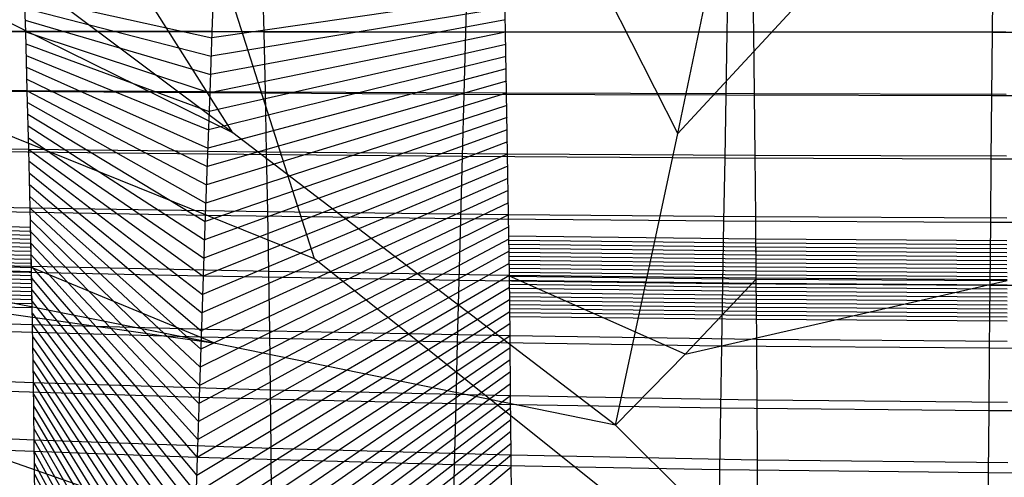
# Model space of a CAD drawing. Extents: x -377 to 377, y 0 to 259.
# Drawn here: x -154 to -32, y 113 to 170 of the extents above; entities that cross this region are included whole.
import ezdxf

# ---------------------------------------------------------------- set-up
doc = ezdxf.new("R2010")
doc.units = 0

msp = doc.modelspace()

# ---------------------------------------------------------------- linework, layer by layer
at = {"layer": 'default', "color": 2, "linetype": 'CONTINUOUS'}
for p, q in [((-117.235, 140.238, 374.214), (-136.8, 201.54, 186.962)), ((-117.235, 140.238, 374.214), (-221.815, 182.513, 257.939)), ((-180.834, 144.939, 45.341), (-152.479, 144.179, 36.229)), ((-180.822, 144.438, 45.374), (-152.469, 143.679, 36.264)), ((-152.469, 143.679, 36.264), (-152.479, 144.179, 36.229)), ((-180.81, 143.938, 45.407), (-152.458, 143.179, 36.298)), ((-180.798, 143.438, 45.439), (-152.448, 142.679, 36.333)), ((-180.786, 142.938, 45.472), (-152.438, 142.179, 36.367)), ((-152.458, 143.179, 36.298), (-152.469, 143.679, 36.264)), ((-152.448, 142.679, 36.333), (-152.458, 143.179, 36.298)), ((-93.15, 143.074, 22.47), (-62.503, 142.731, 18.041)), ((-180.774, 142.437, 45.505), (-152.427, 141.679, 36.401)), ((-180.762, 141.937, 45.538), (-152.417, 141.178, 36.436)), ((-152.438, 142.179, 36.367), (-152.448, 142.679, 36.333)), ((-152.427, 141.679, 36.401), (-152.438, 142.179, 36.367)), ((-93.144, 142.574, 22.506), (-93.15, 142.574, 22.47)), ((-93.144, 142.574, 22.506), (-62.499, 142.23, 18.078)), ((-93.137, 142.074, 22.543), (-93.144, 142.074, 22.506)), ((-93.137, 142.074, 22.543), (-62.495, 141.73, 18.116)), ((-62.503, 142.731, 18.041), (-31.368, 142.525, 15.339)), ((-62.499, 142.23, 18.078), (-62.503, 142.731, 18.041)), ((-62.499, 142.23, 18.078), (-62.503, 142.23, 18.041)), ((-62.499, 142.23, 18.078), (-31.366, 142.025, 15.377)), ((-62.495, 141.73, 18.116), (-62.499, 142.23, 18.078)), ((-62.495, 141.73, 18.116), (-62.499, 141.73, 18.078)), ((-62.495, 141.73, 18.116), (-31.363, 141.525, 15.415)), ((-62.49, 141.23, 18.153), (-62.495, 141.73, 18.116)), ((-180.75, 141.437, 45.571), (-152.407, 140.678, 36.47)), ((-180.739, 140.937, 45.604), (-152.396, 140.178, 36.505)), ((-152.417, 141.178, 36.436), (-152.427, 141.679, 36.401)), ((-152.407, 140.678, 36.47), (-152.417, 141.178, 36.436)), ((-152.396, 140.178, 36.505), (-152.407, 140.678, 36.47)), ((-93.13, 141.574, 22.58), (-93.137, 141.574, 22.543)), ((-93.13, 141.574, 22.58), (-62.49, 141.23, 18.153)), ((-93.124, 141.074, 22.617), (-93.13, 141.074, 22.58)), ((-93.124, 141.074, 22.617), (-62.486, 140.73, 18.191)), ((-93.117, 140.574, 22.654), (-93.124, 140.574, 22.617)), ((-93.117, 140.574, 22.654), (-62.481, 140.23, 18.228)), ((-62.49, 141.23, 18.153), (-62.495, 141.23, 18.116)), ((-62.49, 141.23, 18.153), (-31.361, 141.025, 15.453)), ((-62.486, 140.73, 18.191), (-62.49, 141.23, 18.153)), ((-62.486, 140.73, 18.191), (-62.49, 140.73, 18.153)), ((-62.486, 140.73, 18.191), (-31.359, 140.525, 15.491)), ((-62.481, 140.23, 18.228), (-62.486, 140.73, 18.191)), ((-180.727, 140.437, 45.637), (-152.386, 139.678, 36.539)), ((-180.715, 139.936, 45.67), (-152.376, 139.178, 36.573)), ((-180.704, 139.436, 45.699), (-152.366, 138.678, 36.604)), ((-152.386, 139.678, 36.539), (-152.396, 140.178, 36.505)), ((-152.376, 139.178, 36.573), (-152.386, 139.678, 36.539)), ((-32.491, 72.424, 572.445), (-117.235, 140.238, 374.214)), ((-93.111, 140.074, 22.69), (-93.117, 140.074, 22.654)), ((-93.111, 140.074, 22.69), (-62.477, 139.73, 18.266)), ((-93.104, 139.573, 22.727), (-93.111, 139.573, 22.69)), ((-93.104, 139.573, 22.727), (-62.473, 139.23, 18.303)), ((-62.481, 140.23, 18.228), (-62.486, 140.23, 18.191)), ((-62.481, 140.23, 18.228), (-31.357, 140.025, 15.529)), ((-62.477, 139.73, 18.266), (-62.481, 140.23, 18.228)), ((-62.477, 139.73, 18.266), (-62.481, 139.73, 18.228)), ((-62.477, 139.73, 18.266), (-31.354, 139.525, 15.567)), ((-62.473, 139.23, 18.303), (-62.477, 139.73, 18.266)), ((-180.694, 138.936, 45.728), (-152.357, 138.178, 36.634)), ((-180.683, 138.436, 45.757), (-152.348, 137.677, 36.665)), ((-152.366, 138.678, 36.604), (-152.376, 139.178, 36.573)), ((-152.357, 138.178, 36.634), (-152.366, 138.678, 36.604)), ((-152.348, 137.677, 36.665), (-152.357, 138.178, 36.634)), ((-93.097, 139.073, 22.764), (-93.104, 139.073, 22.727)), ((-93.097, 139.073, 22.764), (-62.468, 138.73, 18.341)), ((-93.091, 138.573, 22.801), (-93.097, 138.573, 22.764)), ((-93.091, 138.573, 22.801), (-62.464, 138.23, 18.378)), ((-93.084, 138.073, 22.837), (-93.091, 138.073, 22.801)), ((-93.084, 138.073, 22.837), (-62.46, 137.73, 18.415)), ((-62.473, 139.23, 18.303), (-62.477, 139.23, 18.266)), ((-62.473, 139.23, 18.303), (-31.352, 139.025, 15.605)), ((-62.468, 138.73, 18.341), (-62.473, 139.23, 18.303)), ((-62.468, 138.73, 18.341), (-62.473, 138.73, 18.303)), ((-62.468, 138.73, 18.341), (-31.35, 138.525, 15.643)), ((-62.464, 138.23, 18.378), (-62.468, 138.73, 18.341)), ((-62.464, 138.23, 18.378), (-62.468, 138.23, 18.341)), ((-62.464, 138.23, 18.378), (-31.348, 138.025, 15.681)), ((-62.46, 137.73, 18.415), (-62.464, 138.23, 18.378)), ((-180.673, 137.935, 45.786), (-152.339, 137.177, 36.695)), ((-180.662, 137.435, 45.815), (-152.33, 136.677, 36.726)), ((-180.652, 136.935, 45.845), (-152.32, 136.177, 36.757)), ((-152.339, 137.177, 36.695), (-152.348, 137.677, 36.665)), ((-152.33, 136.677, 36.726), (-152.339, 137.177, 36.695)), ((-93.079, 137.573, 22.869), (-93.084, 137.573, 22.837)), ((-93.079, 137.573, 22.869), (-62.456, 137.23, 18.449)), ((-93.073, 137.073, 22.902), (-93.079, 137.073, 22.869)), ((-93.073, 137.073, 22.902), (-62.452, 136.73, 18.482)), ((-62.46, 137.73, 18.415), (-62.464, 137.73, 18.378)), ((-62.46, 137.73, 18.415), (-31.345, 137.525, 15.718)), ((-62.456, 137.23, 18.449), (-62.46, 137.73, 18.415)), ((-62.456, 137.23, 18.449), (-62.46, 137.23, 18.415)), ((-62.456, 137.23, 18.449), (-31.343, 137.025, 15.752)), ((-62.452, 136.73, 18.482), (-62.456, 137.23, 18.449)), ((-180.641, 136.435, 45.874), (-152.311, 135.677, 36.787)), ((-180.631, 135.935, 45.903), (-152.302, 135.177, 36.818)), ((-152.32, 136.177, 36.757), (-152.33, 136.677, 36.726)), ((-152.311, 135.677, 36.787), (-152.32, 136.177, 36.757)), ((-152.302, 135.177, 36.818), (-152.311, 135.677, 36.787)), ((-93.067, 136.573, 22.935), (-93.073, 136.573, 22.902)), ((-93.067, 136.573, 22.935), (-62.448, 136.23, 18.516)), ((-93.061, 136.073, 22.968), (-93.067, 136.073, 22.935)), ((-93.061, 136.073, 22.968), (-62.444, 135.73, 18.549)), ((-62.452, 136.73, 18.482), (-62.456, 136.73, 18.449)), ((-62.452, 136.73, 18.482), (-31.341, 136.525, 15.786)), ((-62.448, 136.23, 18.516), (-62.452, 136.73, 18.482)), ((-62.448, 136.23, 18.516), (-62.452, 136.23, 18.482)), ((-62.448, 136.23, 18.516), (-31.339, 136.025, 15.82)), ((-62.444, 135.73, 18.549), (-62.448, 136.23, 18.516)), ((-62.444, 135.73, 18.549), (-62.448, 135.73, 18.516)), ((-62.444, 135.73, 18.549), (-31.337, 135.525, 15.854)), ((-62.44, 135.23, 18.583), (-62.444, 135.73, 18.549)), ((-180.62, 135.434, 45.932), (-152.293, 134.677, 36.848)), ((-180.61, 134.934, 45.961), (-152.284, 134.176, 36.879)), ((-152.293, 134.677, 36.848), (-152.302, 135.177, 36.818)), ((-152.284, 134.176, 36.879), (-152.293, 134.677, 36.848)), ((-93.055, 135.573, 23), (-93.061, 135.573, 22.968)), ((-93.055, 135.573, 23), (-62.44, 135.23, 18.583)), ((-93.049, 135.073, 23.033), (-93.055, 135.073, 23)), ((-93.049, 135.073, 23.033), (-62.436, 134.73, 18.616)), ((-93.043, 134.573, 23.066), (-93.049, 134.573, 23.033)), ((-93.043, 134.573, 23.066), (-62.432, 134.23, 18.65)), ((-62.44, 135.23, 18.583), (-62.444, 135.23, 18.549)), ((-62.44, 135.23, 18.583), (-31.335, 135.025, 15.888)), ((-62.436, 134.73, 18.616), (-62.44, 135.23, 18.583)), ((-62.436, 134.73, 18.616), (-62.44, 134.73, 18.583)), ((-62.436, 134.73, 18.616), (-31.333, 134.525, 15.922)), ((-62.432, 134.23, 18.65), (-62.436, 134.73, 18.616)), ((-93.037, 134.073, 23.099), (-93.043, 134.073, 23.066)), ((-93.037, 134.073, 23.099), (-62.428, 133.73, 18.683)), ((-93.032, 133.573, 23.132), (-93.037, 133.573, 23.099)), ((-93.032, 133.573, 23.132), (-62.424, 133.23, 18.717)), ((-62.432, 134.23, 18.65), (-62.436, 134.23, 18.616)), ((-62.432, 134.23, 18.65), (-31.331, 134.025, 15.956)), ((-62.428, 133.73, 18.683), (-62.432, 134.23, 18.65)), ((-62.428, 133.73, 18.683), (-62.432, 133.73, 18.65)), ((-62.428, 133.73, 18.683), (-31.329, 133.525, 15.99)), ((-62.424, 133.23, 18.717), (-62.428, 133.73, 18.683)), ((-62.424, 133.23, 18.717), (-62.428, 133.23, 18.683)), ((-62.424, 133.23, 18.717), (-31.327, 133.025, 16.023)), ((-62.42, 132.73, 18.75), (-62.424, 133.23, 18.717)), ((-93.026, 133.073, 23.164), (-93.032, 133.073, 23.132)), ((-93.026, 133.073, 23.164), (-62.42, 132.73, 18.75)), ((-62.42, 132.73, 18.75), (-62.424, 132.73, 18.717)), ((-62.42, 132.73, 18.75), (-31.325, 132.525, 16.057))]:
    msp.add_line(p, q, dxfattribs=at)
at = {"layer": 'default', "color": 30, "linetype": 'CONTINUOUS'}
for p, q in [((-72.167, 155.793, 156.502), (-94.175, 199.102, 16.759)), ((-72.167, 155.793, 156.502), (-31.722, 199.632, 9.36)), ((-72.167, 155.793, 156.502), (-63.192, 199.432, 12.162)), ((-127.394, 155.88, 166.108), (-154.046, 198.059, 31.024)), ((-127.394, 155.88, 166.108), (-182.596, 197.344, 40.457)), ((-127.394, 155.88, 166.108), (-209.781, 196.516, 51.331)), ((-79.907, 119.588, 275.893), (-127.394, 155.88, 166.108)), ((-79.907, 119.588, 275.893), (-72.167, 155.793, 156.502)), ((-129.518, 129.717, 161.608), (-207.653, 140.84, 56.131)), ((-129.518, 129.717, 161.608), (-180.715, 139.936, 45.67)), ((-129.518, 129.717, 161.608), (-152.376, 139.178, 36.573)), ((-71.293, 128.393, 151.502), (-93.084, 138.073, 22.837)), ((-71.293, 128.393, 151.502), (-62.46, 137.73, 18.415)), ((-71.293, 128.393, 151.502), (-31.345, 137.525, 15.718)), ((-79.907, 119.588, 275.893), (-129.518, 129.717, 161.608)), ((-79.907, 119.588, 275.893), (-71.293, 128.393, 151.502)), ((-32.491, 72.424, 572.445), (-172.356, 121.129, 323.115)), ((-32.491, 72.424, 572.445), (-79.907, 119.588, 275.893))]:
    msp.add_line(p, q, dxfattribs=at)
at = {"layer": 'default', "color": 8, "linetype": 'CONTINUOUS'}
for p, q in [((-129.678, 176.064, 1.577), (-129.97, 168.448, 0.359)), ((-98.298, 176.139, -6.228), (-98.521, 168.402, -7.471)), ((-65.936, 176.193, -11.272), (-66.084, 168.369, -12.533)), ((-33.126, 176.227, -14.337), (-33.201, 168.35, -15.609)), ((-129.97, 168.448, 0.359), (-160.912, 168.512, 8.21)), ((-129.97, 168.448, 0.359), (-130.254, 160.83, -0.829)), ((-98.521, 168.402, -7.471), (-129.97, 168.448, 0.359)), ((-98.521, 168.402, -7.471), (-98.739, 160.662, -8.684)), ((-66.084, 168.369, -12.533), (-98.521, 168.402, -7.471)), ((-66.084, 168.369, -12.533), (-66.228, 160.542, -13.764)), ((-33.201, 168.35, -15.609), (-66.084, 168.369, -12.533)), ((-33.201, 168.35, -15.609), (-33.275, 160.471, -16.85)), ((-0.008, 168.34, -15.689), (-33.201, 168.35, -15.609)), ((-130.254, 160.83, -0.829), (-161.26, 161.05, 7.052)), ((-130.254, 160.83, -0.829), (-130.531, 153.222, -1.986)), ((-98.739, 160.662, -8.684), (-130.254, 160.83, -0.829)), ((-98.739, 160.662, -8.684), (-98.951, 152.932, -9.865)), ((-66.228, 160.542, -13.764), (-98.739, 160.662, -8.684)), ((-66.228, 160.542, -13.764), (-66.369, 152.725, -14.962)), ((-33.275, 160.471, -16.85), (-66.228, 160.542, -13.764)), ((-33.275, 160.471, -16.85), (-33.346, 152.602, -18.058)), ((-0.008, 160.443, -16.934), (-33.275, 160.471, -16.85)), ((-130.531, 153.222, -1.986), (-161.6, 153.597, 5.925)), ((-130.531, 153.222, -1.986), (-130.802, 145.632, -3.117)), ((-98.951, 152.932, -9.865), (-130.531, 153.222, -1.986)), ((-98.951, 152.932, -9.865), (-99.157, 145.22, -11.017)), ((-66.369, 152.725, -14.962), (-98.951, 152.932, -9.865)), ((-66.369, 152.725, -14.962), (-66.506, 144.926, -16.132)), ((-33.346, 152.602, -18.058), (-66.369, 152.725, -14.962)), ((-33.346, 152.602, -18.058), (-33.416, 144.751, -19.237)), ((-0.008, 152.556, -18.145), (-33.346, 152.602, -18.058)), ((-130.802, 145.632, -3.117), (-161.931, 146.162, 4.824)), ((-130.802, 145.632, -3.117), (-131.064, 138.063, -4.213)), ((-99.157, 145.22, -11.017), (-130.802, 145.632, -3.117)), ((-99.157, 145.22, -11.017), (-99.358, 137.531, -12.135)), ((-66.506, 144.926, -16.132), (-99.157, 145.22, -11.017)), ((-66.506, 144.926, -16.132), (-66.638, 137.151, -17.265)), ((-33.416, 144.751, -19.237), (-66.506, 144.926, -16.132)), ((-33.416, 144.751, -19.237), (-33.484, 136.923, -20.381)), ((-0.008, 144.688, -19.327), (-33.416, 144.751, -19.237)), ((-131.064, 138.063, -4.213), (-162.253, 138.748, 3.755)), ((-131.064, 138.063, -4.213), (-131.318, 130.525, -5.275)), ((-99.358, 137.531, -12.135), (-131.064, 138.063, -4.213)), ((-99.358, 137.531, -12.135), (-99.552, 129.872, -13.218)), ((-66.638, 137.151, -17.265), (-99.358, 137.531, -12.135)), ((-66.638, 137.151, -17.265), (-66.767, 129.406, -18.364)), ((-33.484, 136.923, -20.381), (-66.638, 137.151, -17.265)), ((-33.484, 136.923, -20.381), (-33.549, 129.126, -21.488)), ((-0.008, 136.843, -20.474), (-33.484, 136.923, -20.381)), ((-131.318, 130.525, -5.275), (-162.564, 131.364, 2.72)), ((-131.318, 130.525, -5.275), (-131.563, 123.022, -6.297)), ((-99.552, 129.872, -13.218), (-131.318, 130.525, -5.275)), ((-99.552, 129.872, -13.218), (-99.739, 122.249, -14.261)), ((-66.767, 129.406, -18.364), (-99.552, 129.872, -13.218)), ((-66.767, 129.406, -18.364), (-66.891, 121.697, -19.421)), ((-33.549, 129.126, -21.488), (-66.767, 129.406, -18.364)), ((-33.549, 129.126, -21.488), (-33.612, 121.366, -22.553)), ((-0.008, 129.029, -21.584), (-33.549, 129.126, -21.488)), ((-131.563, 123.022, -6.297), (-162.864, 124.013, 1.722)), ((-131.563, 123.022, -6.297), (-131.797, 115.563, -7.276)), ((-99.739, 122.249, -14.261), (-131.563, 123.022, -6.297)), ((-99.739, 122.249, -14.261), (-99.918, 114.671, -15.258)), ((-66.891, 121.697, -19.421), (-99.739, 122.249, -14.261)), ((-66.891, 121.697, -19.421), (-67.009, 114.035, -20.432)), ((-33.612, 121.366, -22.553), (-66.891, 121.697, -19.421)), ((-33.612, 121.366, -22.553), (-33.673, 113.652, -23.572)), ((-0.008, 121.251, -22.652), (-33.612, 121.366, -22.553)), ((-131.797, 115.563, -7.276), (-163.152, 116.707, 0.767)), ((-131.797, 115.563, -7.276), (-132.02, 108.172, -8.206)), ((-99.918, 114.671, -15.258), (-131.797, 115.563, -7.276)), ((-99.918, 114.671, -15.258), (-100.088, 107.162, -16.206)), ((-67.009, 114.035, -20.432), (-99.918, 114.671, -15.258)), ((-67.009, 114.035, -20.432), (-67.122, 106.441, -21.392)), ((-33.673, 113.652, -23.572), (-67.009, 114.035, -20.432)), ((-33.673, 113.652, -23.572), (-33.73, 106.008, -24.54)), ((-0.008, 113.52, -23.674), (-33.673, 113.652, -23.572))]:
    msp.add_line(p, q, dxfattribs=at)
at = {"layer": 'default', "color": 3, "linetype": 'CONTINUOUS'}
for p, q in [((-93.549, 168.376, 20.249), (-93.69, 175.977, 19.46)), ((-62.772, 168.367, 15.749), (-62.867, 176.052, 14.937)), ((-153.083, 168.413, 34.222), (-153.301, 175.746, 33.5)), ((-123.517, 168.39, 27.322), (-123.698, 175.873, 26.563)), ((-153.083, 168.413, 34.222), (-181.509, 168.439, 43.468)), ((-152.882, 161.104, 34.891), (-153.083, 168.413, 34.222)), ((-123.517, 168.39, 27.322), (-153.083, 168.413, 34.222)), ((-123.348, 160.932, 28.028), (-123.517, 168.39, 27.322)), ((-93.549, 168.376, 20.249), (-123.517, 168.39, 27.322)), ((-93.417, 160.801, 20.983), (-93.549, 168.376, 20.249)), ((-62.772, 168.367, 15.749), (-93.549, 168.376, 20.249)), ((-62.683, 160.709, 16.505), (-62.772, 168.367, 15.749)), ((-31.506, 168.363, 13.005), (-62.772, 168.367, 15.749)), ((-152.882, 161.104, 34.891), (-181.282, 161.314, 44.097)), ((-152.696, 153.816, 35.507), (-152.882, 161.104, 34.891)), ((-123.348, 160.932, 28.028), (-152.882, 161.104, 34.891)), ((-123.192, 153.494, 28.677), (-123.348, 160.932, 28.028)), ((-93.417, 160.801, 20.983), (-123.348, 160.932, 28.028)), ((-93.295, 153.246, 21.66), (-93.417, 160.801, 20.983)), ((-62.683, 160.709, 16.505), (-93.417, 160.801, 20.983)), ((-62.602, 153.071, 17.202), (-62.683, 160.709, 16.505)), ((-31.461, 160.654, 13.774), (-62.683, 160.709, 16.505)), ((-152.696, 153.816, 35.507), (-181.074, 154.207, 44.674)), ((-152.528, 146.535, 36.067), (-152.696, 153.816, 35.507)), ((-123.192, 153.494, 28.677), (-152.696, 153.816, 35.507)), ((-123.051, 146.063, 29.269), (-123.192, 153.494, 28.677)), ((-93.295, 153.246, 21.66), (-123.192, 153.494, 28.677)), ((-93.185, 145.699, 22.277), (-93.295, 153.246, 21.66)), ((-62.602, 153.071, 17.202), (-93.295, 153.246, 21.66)), ((-62.527, 145.44, 17.837), (-62.602, 153.071, 17.202)), ((-31.419, 152.966, 14.482), (-62.602, 153.071, 17.202)), ((-152.528, 146.535, 36.067), (-180.885, 147.109, 45.198)), ((-152.377, 139.264, 36.568), (-152.528, 146.535, 36.067)), ((-123.051, 146.063, 29.269), (-152.528, 146.535, 36.067)), ((-122.924, 138.643, 29.799), (-123.051, 146.063, 29.269)), ((-93.185, 145.699, 22.277), (-123.051, 146.063, 29.269)), ((-93.085, 138.162, 22.831), (-93.185, 145.699, 22.277)), ((-62.527, 145.44, 17.837), (-93.185, 145.699, 22.277)), ((-62.46, 137.82, 18.409), (-62.527, 145.44, 17.837)), ((-31.38, 145.285, 15.13), (-62.527, 145.44, 17.837)), ((-152.377, 139.264, 36.568), (-180.717, 140.02, 45.665)), ((-152.244, 132.025, 37.01), (-152.377, 139.264, 36.568)), ((-122.924, 138.643, 29.799), (-152.377, 139.264, 36.568)), ((-122.811, 131.256, 30.269), (-122.924, 138.643, 29.799)), ((-93.085, 138.162, 22.831), (-122.924, 138.643, 29.799)), ((-92.997, 130.659, 23.323), (-93.085, 138.162, 22.831)), ((-62.46, 137.82, 18.409), (-93.085, 138.162, 22.831)), ((-62.401, 130.234, 18.917), (-62.46, 137.82, 18.409)), ((-31.346, 137.615, 15.712), (-62.46, 137.82, 18.409)), ((-152.244, 132.025, 37.01), (-180.568, 132.963, 46.076)), ((-152.131, 124.84, 37.387), (-152.244, 132.025, 37.01)), ((-122.811, 131.256, 30.269), (-152.244, 132.025, 37.01)), ((-122.715, 123.924, 30.67), (-122.811, 131.256, 30.269)), ((-92.997, 130.659, 23.323), (-122.811, 131.256, 30.269)), ((-92.922, 123.211, 23.744), (-92.997, 130.659, 23.323)), ((-62.401, 130.234, 18.917), (-92.997, 130.659, 23.323)), ((-62.35, 122.704, 19.354), (-62.401, 130.234, 18.917)), ((-31.315, 129.979, 16.23), (-62.401, 130.234, 18.917)), ((-152.131, 124.84, 37.387), (-180.443, 125.958, 46.425)), ((-152.038, 117.729, 37.696), (-152.131, 124.84, 37.387)), ((-122.715, 123.924, 30.67), (-152.131, 124.84, 37.387)), ((-122.636, 116.667, 31.001), (-122.715, 123.924, 30.67)), ((-92.922, 123.211, 23.744), (-122.715, 123.924, 30.67)), ((-92.859, 115.84, 24.093), (-92.922, 123.211, 23.744)), ((-62.35, 122.704, 19.354), (-92.922, 123.211, 23.744)), ((-62.307, 115.251, 19.716), (-62.35, 122.704, 19.354)), ((-31.289, 122.399, 16.676), (-62.35, 122.704, 19.354)), ((-152.038, 117.729, 37.696), (-180.34, 119.026, 46.708)), ((-151.966, 110.685, 37.933), (-152.038, 117.729, 37.696)), ((-122.636, 116.667, 31.001), (-152.038, 117.729, 37.696)), ((-122.575, 109.478, 31.257), (-122.636, 116.667, 31.001)), ((-92.859, 115.84, 24.093), (-122.636, 116.667, 31.001)), ((-92.81, 108.538, 24.365), (-92.859, 115.84, 24.093)), ((-62.307, 115.251, 19.716), (-92.859, 115.84, 24.093)), ((-62.274, 107.868, 20), (-62.307, 115.251, 19.716)), ((-31.267, 114.897, 17.046), (-62.307, 115.251, 19.716))]:
    msp.add_line(p, q, dxfattribs=at)
at = {"layer": 'default', "color": 5, "linetype": 'CONTINUOUS'}
for p, q in [((-153.214, 172.813, 33.789), (-129.998, 167.686, 0.241)), ((-153.17, 171.346, 33.933), (-130.084, 165.401, -0.116)), ((-153.127, 169.88, 34.077), (-130.169, 163.116, -0.473)), ((-153.083, 168.413, 34.222), (-130.254, 160.83, -0.829)), ((-153.043, 166.951, 34.355), (-130.337, 158.548, -1.176)), ((-153.003, 165.49, 34.489), (-130.421, 156.265, -1.523)), ((-152.962, 164.028, 34.623), (-130.504, 153.983, -1.871)), ((-152.922, 162.566, 34.757), (-130.585, 151.704, -2.212)), ((-152.882, 161.104, 34.891), (-130.667, 149.427, -2.551)), ((-152.845, 159.647, 35.015), (-130.748, 147.15, -2.89)), ((-152.808, 158.189, 35.138), (-130.828, 144.875, -3.226)), ((-152.771, 156.731, 35.261), (-130.907, 142.604, -3.555)), ((-152.733, 155.274, 35.384), (-130.985, 140.334, -3.884)), ((-152.696, 153.816, 35.507), (-131.064, 138.063, -4.213)), ((-152.663, 152.36, 35.619), (-131.14, 135.802, -4.531)), ((-152.629, 150.903, 35.731), (-131.217, 133.54, -4.85)), ((-152.595, 149.447, 35.843), (-131.293, 131.279, -5.168)), ((-152.562, 147.991, 35.955), (-131.367, 129.024, -5.479)), ((-152.528, 146.535, 36.067), (-131.441, 126.773, -5.786)), ((-152.498, 145.08, 36.167), (-131.514, 124.522, -6.093)), ((-152.468, 143.626, 36.267), (-131.587, 122.276, -6.395)), ((-152.437, 142.172, 36.367), (-131.657, 120.038, -6.689)), ((-152.407, 140.718, 36.468), (-131.727, 117.801, -6.983)), ((-152.377, 139.264, 36.568), (-131.797, 115.563, -7.276)), ((-152.351, 137.816, 36.656), (-131.864, 113.346, -7.555)), ((-152.324, 136.368, 36.745), (-131.931, 111.129, -7.834)), ((-152.297, 134.92, 36.833), (-131.998, 108.912, -8.113)), ((-152.271, 133.473, 36.922), (-132.062, 106.71, -8.381)), ((-152.244, 132.025, 37.01), (-132.125, 104.517, -8.643)), ((-152.221, 130.588, 37.086), (-132.187, 102.324, -8.906)), ((-152.199, 129.151, 37.161), (-132.249, 100.142, -9.162)), ((-152.176, 127.714, 37.236), (-132.308, 97.983, -9.407)), ((-152.153, 126.277, 37.312), (-132.366, 95.824, -9.653)), ((-152.131, 124.84, 37.387), (-132.425, 93.665, -9.898)), ((-152.112, 123.418, 37.449), (-132.478, 91.556, -10.121)), ((-152.093, 121.996, 37.511), (-132.532, 89.447, -10.344)), ((-152.075, 120.574, 37.573), (-132.585, 87.337, -10.568)), ((-152.056, 119.152, 37.634), (-132.634, 85.273, -10.773)), ((-152.038, 117.729, 37.696), (-132.681, 83.23, -10.969)), ((-152.023, 116.321, 37.743), (-132.728, 81.188, -11.165)), ((-152.009, 114.912, 37.791), (-132.772, 79.174, -11.35)), ((-151.995, 113.503, 37.838), (-132.812, 77.219, -11.514))]:
    msp.add_line(p, q, dxfattribs=at)
at = {"layer": 'default', "color": 1, "linetype": 'CONTINUOUS'}
for p, q in [((-93.634, 172.936, 19.776), (-129.998, 167.686, 0.241)), ((-93.605, 171.416, 19.933), (-130.084, 165.401, -0.116)), ((-93.577, 169.896, 20.091), (-130.169, 163.116, -0.473)), ((-93.549, 168.376, 20.249), (-130.254, 160.83, -0.829)), ((-93.522, 166.861, 20.396), (-130.337, 158.548, -1.176)), ((-93.496, 165.346, 20.543), (-130.421, 156.265, -1.523)), ((-93.47, 163.831, 20.69), (-130.504, 153.983, -1.871)), ((-93.443, 162.316, 20.837), (-130.585, 151.704, -2.212)), ((-93.417, 160.801, 20.983), (-130.667, 149.427, -2.551)), ((-93.393, 159.29, 21.119), (-130.748, 147.15, -2.89)), ((-93.368, 157.779, 21.254), (-130.828, 144.875, -3.226)), ((-93.344, 156.268, 21.389), (-130.907, 142.604, -3.555)), ((-93.32, 154.757, 21.525), (-130.985, 140.334, -3.884)), ((-93.295, 153.246, 21.66), (-131.064, 138.063, -4.213)), ((-93.273, 151.737, 21.783), (-131.14, 135.802, -4.531)), ((-93.251, 150.227, 21.907), (-131.217, 133.54, -4.85)), ((-93.229, 148.718, 22.03), (-131.293, 131.279, -5.168)), ((-93.207, 147.208, 22.153), (-131.367, 129.024, -5.479)), ((-93.185, 145.699, 22.277), (-131.441, 126.773, -5.786)), ((-93.165, 144.192, 22.388), (-131.514, 124.522, -6.093)), ((-93.145, 142.684, 22.498), (-131.587, 122.276, -6.395)), ((-93.125, 141.177, 22.609), (-131.657, 120.038, -6.689)), ((-93.105, 139.67, 22.72), (-131.727, 117.801, -6.983)), ((-93.085, 138.162, 22.831), (-131.797, 115.563, -7.276)), ((-93.068, 136.662, 22.929), (-131.864, 113.346, -7.555)), ((-93.05, 135.161, 23.027), (-131.931, 111.129, -7.834)), ((-93.033, 133.66, 23.126), (-131.998, 108.912, -8.113)), ((-93.015, 132.159, 23.224), (-132.062, 106.71, -8.381)), ((-92.997, 130.659, 23.323), (-132.125, 104.517, -8.643)), ((-92.982, 129.169, 23.407), (-132.187, 102.324, -8.906)), ((-92.967, 127.68, 23.491), (-132.249, 100.142, -9.162)), ((-92.952, 126.19, 23.575), (-132.308, 97.983, -9.407)), ((-92.937, 124.701, 23.66), (-132.366, 95.824, -9.653)), ((-92.922, 123.211, 23.744), (-132.425, 93.665, -9.898)), ((-92.909, 121.737, 23.814), (-132.478, 91.556, -10.121)), ((-92.897, 120.263, 23.884), (-132.532, 89.447, -10.344)), ((-92.884, 118.788, 23.954), (-132.585, 87.337, -10.568)), ((-92.872, 117.314, 24.023), (-132.634, 85.273, -10.773)), ((-92.859, 115.84, 24.093), (-132.681, 83.23, -10.969)), ((-92.849, 114.38, 24.148), (-132.728, 81.188, -11.165))]:
    msp.add_line(p, q, dxfattribs=at)

doc.saveas('drawing.dxf')
